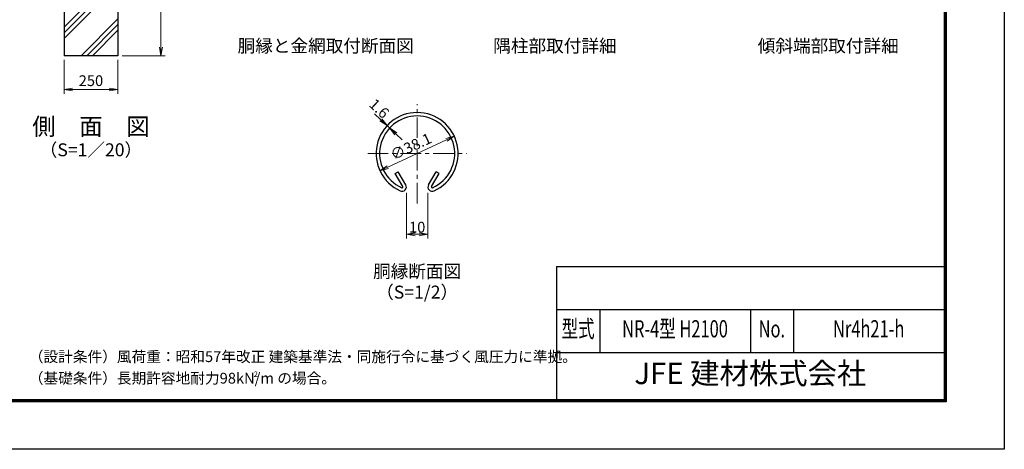
# Model space of a CAD drawing. Units: millimetres. Extents: x 0 to 8400, y 0 to 5940.
# Drawn here: x 3825 to 8400, y 0 to 1997 of the extents above; entities that cross this region are included whole.
import ezdxf
from ezdxf.enums import TextEntityAlignment as Align

# ---------------------------------------------------------------- set-up
doc = ezdxf.new("R2010")
doc.units = ezdxf.units.MM
doc.header["$LTSCALE"] = 3
doc.header["$MEASUREMENT"] = 0
doc.linetypes.add('CENTER', pattern=[50.8, 31.75, -6.35, 6.35, -6.35])
for name, color, linetype, lineweight in [('D-BMK', 2, 'CENTER', 13), ('D-DCR-HCH', 7, 'Continuous', 13), ('D-STR-DIM', 7, 'Continuous', 13)]:
    doc.layers.add(name, color=color, linetype=linetype, lineweight=lineweight)
for name, color, linetype in [('D-STR1', 1, 'Continuous'), ('D-STR4', 7, 'Continuous'), ('D-TTL', 2, 'Continuous'), ('D-TTL-TXT', 7, 'Continuous')]:
    doc.layers.add(name, color=color, linetype=linetype)
doc.styles.add('ROMANSE', font='Romans.shx', dxfattribs={"width": 0.7, "bigfont": 'EXTFONT.SHX'})
doc.styles.add('ゴシック', font='txt')
doc.dimstyles.new('STYLE', dxfattribs={"dimscale": 20, "dimtxt": 2.5, "dimasz": 2, "dimexe": 1, "dimexo": 1, "dimgap": 0.8, "dimtad": 1, "dimdsep": 46, "dimtxsty": 'ゴシック', "dimblk": 'OPEN', "dimcen": 1e-08, "dimclrd": 256, "dimclre": 256, "dimclrt": 256, "dimadec": 0, "dimazin": 2, "dimtfac": 1, "dimtmove": 2, "dimatfit": 3, "dimldrblk": 'OPEN', "dimfxl": 1, "dimtolj": 1, "dimtzin": 0, "dimlwd": -1, "dimlwe": -1, "dimarcsym": 0})

# ---------------------------------------------------------------- blocks, each defined once
blk = doc.blocks.new('_Open')
at = {"color": 0, "linetype": 'ByBlock', "lineweight": -2}
for p, q in [((-1, 0.17), (0, 0)), ((-1, -0.17), (0, 0)), ((0, 0), (-1, 0))]:
    blk.add_line(p, q, dxfattribs=at)
blk = doc.blocks.new('*D3')
at = {"layer": 'D-STR-DIM', "transparency": 16777216}
blk.add_line((5535.6, 1311.5), (5808.4, 1438.7), dxfattribs=at)
at = {"layer": 'D-STR-DIM', "transparency": 16777216, "xscale": 40, "yscale": 40, "zscale": 40}
for p, rotation in [((5844.6, 1455.6), 24.99865261378302), ((5499.3, 1294.6), 204.998652613783)]:
    blk.add_blockref('_Open', p, dxfattribs=dict(at, rotation=rotation))
at = {"layer": 'D-STR-DIM', "transparency": 16777216, "insert": (5642.9, 1407.7), "char_height": 50, "attachment_point": 5, "rotation": 24.9987, "style": 'ゴシック'}
blk.add_mtext('\\A1;∅38.1', dxfattribs=at)
blk = doc.blocks.new('*D1')
at = {"layer": 'D-STR-DIM', "transparency": 16777216}
for p, q in [((5503.1, 1532), (5473.8, 1559.2)), ((5544.1, 1493.8), (5532.4, 1504.7)), ((5573.4, 1466.6), (5602.8, 1439.4))]:
    blk.add_line(p, q, dxfattribs=at)
at = {"layer": 'D-STR-DIM', "transparency": 16777216, "xscale": 40, "yscale": 40, "zscale": 40}
for p, rotation in [((5532.4, 1504.7), 317.1128515481686), ((5544.1, 1493.8), 137.1128515481686)]:
    blk.add_blockref('_Open', p, dxfattribs=dict(at, rotation=rotation))
at = {"layer": 'D-STR-DIM', "transparency": 16777216, "insert": (5495.6, 1584.4), "char_height": 50, "attachment_point": 5, "rotation": 317.1129, "style": 'ゴシック'}
blk.add_mtext('\\A1;1.6', dxfattribs=at)
blk = doc.blocks.new('*D2')
at = {"layer": 'D-STR-DIM', "transparency": 16777216}
for p, q in [((5622, 1192.5), (5622, 979.7)), ((5722, 1192.5), (5722, 979.7)), ((5662, 999.7), (5682, 999.7))]:
    blk.add_line(p, q, dxfattribs=at)
at = {"layer": 'D-STR-DIM', "transparency": 16777216, "xscale": 40, "yscale": 40, "zscale": 40, "rotation": 180}
blk.add_blockref('_Open', (5622, 999.7), dxfattribs=at)
at = {"layer": 'D-STR-DIM', "transparency": 16777216, "xscale": 40, "yscale": 40, "zscale": 40}
blk.add_blockref('_Open', (5722, 999.7), dxfattribs=at)
at = {"layer": 'D-STR-DIM', "transparency": 16777216, "insert": (5672, 1032.7), "char_height": 50, "attachment_point": 5, "style": 'ゴシック'}
blk.add_mtext('\\A1;10', dxfattribs=at)
blk = doc.blocks.new('*D4')
at = {"layer": 'D-STR-DIM', "transparency": 16777216}
for p, q in [((4031.3, 1810), (4031.3, 1652.7)), ((4281.3, 1810), (4281.3, 1652.7)), ((4071.3, 1672.7), (4241.3, 1672.7))]:
    blk.add_line(p, q, dxfattribs=at)
at = {"layer": 'D-STR-DIM', "transparency": 16777216, "xscale": 40, "yscale": 40, "zscale": 40, "rotation": 180}
blk.add_blockref('_Open', (4031.3, 1672.7), dxfattribs=at)
at = {"layer": 'D-STR-DIM', "transparency": 16777216, "xscale": 40, "yscale": 40, "zscale": 40}
blk.add_blockref('_Open', (4281.3, 1672.7), dxfattribs=at)
at = {"layer": 'D-STR-DIM', "transparency": 16777216, "insert": (4156.3, 1713.7), "char_height": 50, "attachment_point": 5, "style": 'ゴシック'}
blk.add_mtext('\\A1;250', dxfattribs=at)
blk = doc.blocks.new('*D11')
at = {"layer": 'D-STR-DIM', "transparency": 16777216}
for p, q in [((4301.3, 2430), (4501.3, 2430)), ((4481.3, 1870), (4481.3, 2390)), ((4301.3, 1830), (4501.3, 1830))]:
    blk.add_line(p, q, dxfattribs=at)
at = {"layer": 'D-STR-DIM', "transparency": 16777216, "xscale": 40, "yscale": 40, "zscale": 40}
for p, rotation in [((4481.3, 2430), 90), ((4481.3, 1830), 270)]:
    blk.add_blockref('_Open', p, dxfattribs=dict(at, rotation=rotation))
at = {"layer": 'D-STR-DIM', "transparency": 16777216, "insert": (4440.3, 2130), "char_height": 50, "attachment_point": 5, "rotation": 90, "style": 'ゴシック'}
blk.add_mtext('\\A1;600', dxfattribs=at)

msp = doc.modelspace()

# ---------------------------------------------------------------- hatches: boundary and pattern name
at = {"layer": 'D-DCR-HCH'}
h = msp.add_hatch(dxfattribs=at)
h.set_pattern_fill('PLAST', color=256, scale=600, angle=45, style=0)
h.paths.add_polyline_path([(4281.328, 2430), (4181.728, 2430), (4181.728, 2130), (4130.928, 2130), (4130.928, 2430), (4031.328, 2430), (4031.328, 1830), (4281.328, 1830)])

# ---------------------------------------------------------------- linework, layer by layer
at = {"layer": 'D-BMK'}
for p, q in [((5671.966, 1143.269), (5671.966, 1604.823)), ((5442.226, 1375.083), (5901.706, 1375.083))]:
    msp.add_line(p, q, dxfattribs=at)
at = {"layer": 'D-STR1'}
for p, q in [((5570.138, 1282.554), (5584.031, 1290.575)), ((5605.23, 1221.772), (5570.138, 1282.554)), ((5619.123, 1229.793), (5584.031, 1290.575)), ((5724.809, 1229.793), (5759.901, 1290.575)), ((5738.701, 1221.772), (5773.794, 1282.554)), ((5773.794, 1282.554), (5759.901, 1290.575))]:
    msp.add_line(p, q, dxfattribs=at)
for centre, radius, start, end in [((5671.966, 1375.083), 190.5, 294.324776, 245.675224), ((5671.966, 1375.083), 174.458, 294.324776, 245.675224), ((5601.757, 1219.767), 20.053, 245.675224, 30), ((5601.757, 1219.767), 4.011, 245.675224, 30), ((5742.175, 1219.767), 20.053, 150, 294.324776), ((5742.175, 1219.767), 4.011, 150, 294.324776)]:
    msp.add_arc(centre, radius, start, end, dxfattribs=at)
at = {"layer": 'D-STR4'}
for p, q in [((4031.328, 2430), (4031.328, 1830)), ((4281.328, 2430), (4281.328, 1830)), ((4281.328, 1830), (4031.328, 1830))]:
    msp.add_line(p, q, dxfattribs=at)
at = {"layer": 'D-TTL', "color": 7}
for p, q in [((6320, 850), (6320, 230)), ((6320, 850), (8120, 850)), ((6320, 650), (8120, 650)), ((6520, 650), (6520, 450)), ((7220, 650), (7220, 450)), ((7420, 650), (7420, 450)), ((6320, 450), (8120, 450))]:
    msp.add_line(p, q, dxfattribs=at)
at = {"layer": 'D-TTL'}
msp.add_lwpolyline([(0, 5940), (8400, 5940), (8400, 0), (0, 0)], close=True, dxfattribs=at)
at = {"layer": 'D-TTL', "color": 7}
for points in [[(270, 5720), (8130, 5720), (8130, 220), (270, 220)], [(272.5, 5717.5), (8127.5, 5717.5), (8127.5, 222.5), (272.5, 222.5)], [(275, 5715), (8125, 5715), (8125, 225), (275, 225)], [(277.5, 5712.5), (8122.5, 5712.5), (8122.5, 227.5), (277.5, 227.5)], [(280, 5710), (8120, 5710), (8120, 230), (280, 230)]]:
    msp.add_lwpolyline(points, close=True, dxfattribs=at)

# ---------------------------------------------------------------- texts
at = {"layer": 'D-TTL-TXT', "linetype": 'Continuous', "style": 'ゴシック'}
for s, p in [('胴縁と金網取付断面図', (5246.966, 1867.92)), ('隅柱部取付詳細', (6312.241, 1867.92)), ('傾斜端部取付詳細', (7582.009, 1867.92)), ('胴縁断面図', (5671.966, 819.714)), ('（S=1/2）', (5671.966, 723.22))]:
    msp.add_text(s, height=60, dxfattribs=at).set_placement(p, align=Align.MIDDLE)
at = {"layer": 'D-TTL-TXT'}
for s, height, style, p in [('側\u3000面\u3000図', 80, 'ゴシック', (4156.33, 1490.35)), ('（S=1／20）', 60, 'ゴシック', (4156.33, 1384.62)), ('JFE 建材株式会社', 100, 'ROMANSE', (7220, 340))]:
    msp.add_text(s, height=height, dxfattribs=dict(at, style=style)).set_placement(p, align=Align.MIDDLE)
at = {"layer": 'D-TTL-TXT', "style": 'ROMANSE', "width": 0.7}
for s, p in [('型式', (6420, 550)), ('NR-4型 H2100', (6870, 550)), ('No.', (7320, 550)), ('Nr4h21-h', (7770, 550))]:
    msp.add_text(s, height=80, dxfattribs=at).set_placement(p, align=Align.MIDDLE)
at = {"layer": 'D-TTL-TXT', "linetype": 'Continuous', "style": 'ゴシック'}
for s, height, p in [('（設計条件）風荷重：昭和57年改正 建築基準法・同施行令に基づく風圧力に準拠。', 50, (3867.551, 405.649)), ('（基礎条件）長期許容地耐力98kN/m の場合。', 50, (3867.551, 305.649)), ('2', 25, (4913.022, 336.834))]:
    msp.add_text(s, height=height, dxfattribs=at).set_placement(p)

# ---------------------------------------------------------------- dimensions: what is measured, and where the dimension line sits
at = {"layer": 'D-STR-DIM'}
dim = msp.add_linear_dim(base=(4481.328, 2430), p1=(4281.328, 1830), p2=(4281.328, 2430), angle=90, dimstyle='STYLE', dxfattribs=at)
dim.commit()
dim.dimension.update_dxf_attribs({"geometry": '*D11', "text_midpoint": (4440.328, 2130)})
dim = msp.add_linear_dim(base=(4281.328, 1672.684), p1=(4031.328, 1830), p2=(4281.328, 1830), dimstyle='STYLE', dxfattribs=at)
dim.commit()
dim.dimension.update_dxf_attribs({"geometry": '*D4', "text_midpoint": (4156.328, 1713.684)})
dim = msp.add_linear_dim(base=(5532.387, 1504.729), p1=(5544.141, 1493.811), p2=(5532.387, 1504.729), angle=137.112852, dimstyle='STYLE', override={"dimdec": 1, "dimlfac": 0.1}, dxfattribs=at)
dim.commit()
dim.dimension.update_dxf_attribs({"geometry": '*D1', "text_midpoint": (5495.636, 1584.393), "dimtype": 161})
dim = msp.add_diameter_dim_2p(p1=(5499.312, 1294.578), p2=(5844.619, 1455.588), dimstyle='STYLE', override={"dimlfac": 0.1}, dxfattribs=at)
dim.commit()
dim.dimension.update_dxf_attribs({"geometry": '*D3', "text_midpoint": (5642.884, 1407.738), "dimtype": 163})
dim = msp.add_linear_dim(base=(5721.966, 999.714), p1=(5621.966, 1212.514), p2=(5721.966, 1212.514), dimstyle='STYLE', override={"dimgap": 0.4, "dimdec": 1, "dimlfac": 0.1}, dxfattribs=at)
dim.commit()
dim.dimension.update_dxf_attribs({"geometry": '*D2', "text_midpoint": (5671.966, 1032.714)})

doc.saveas('drawing.dxf')
